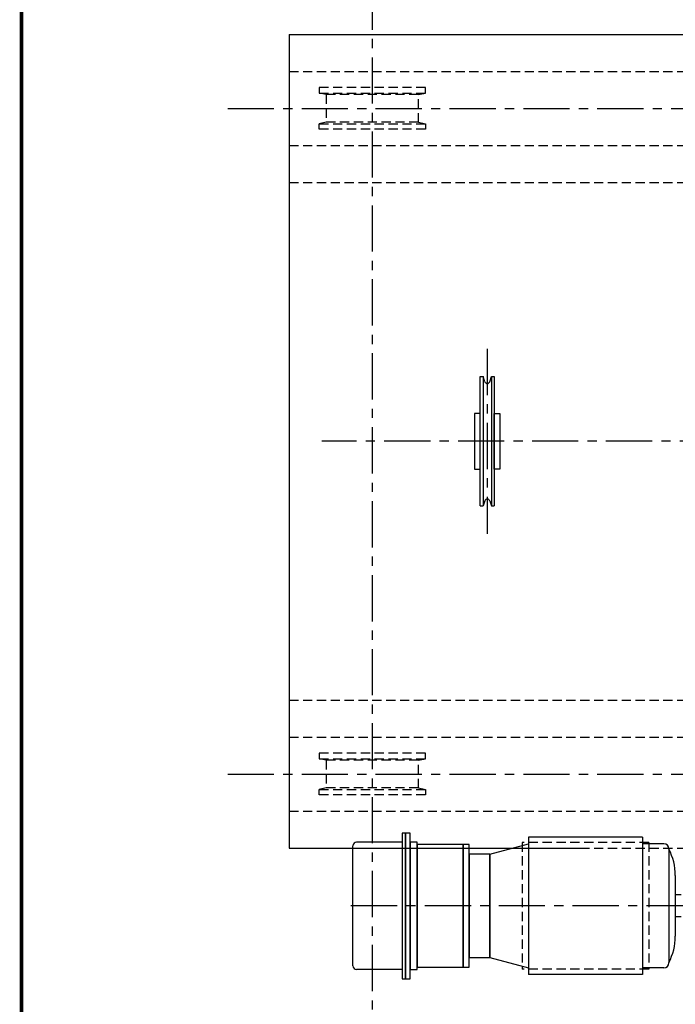
# Model space of a CAD drawing. Extents: x -684 to -26, y -376 to 50.
# Drawn here: x -664 to -593, y -117 to -11 of the extents above; entities that cross this region are included whole.
import ezdxf

# ---------------------------------------------------------------- set-up
doc = ezdxf.new("R2010")
doc.units = 0
doc.header["$LTSCALE"] = 4
doc.header["$MEASUREMENT"] = 0
doc.linetypes.add('CENTER', pattern=[2, 1.25, -0.25, 0.25, -0.25])
doc.linetypes.add('HIDDEN', pattern=[0.375, 0.25, -0.125])
for name, color, linetype in [('BOLD', 4, 'CONTINUOUS'), ('CENTER', 6, 'CENTER'), ('HIDDEN', 1, 'HIDDEN'), ('OBJECT-LT', 8, 'CONTINUOUS'), ('OBJECT-STD', 3, 'CONTINUOUS')]:
    doc.layers.add(name, color=color, linetype=linetype)

msp = doc.modelspace()

# ---------------------------------------------------------------- linework, layer by layer
at = {"layer": 'BOLD', "const_width": 0.39589}
msp.add_lwpolyline([(-663.586902, -375.680473), (-343.575819, -375.680473), (-343.575819, 44.319527), (-663.586902, 44.319527)], close=True, dxfattribs=at)
at = {"layer": 'CENTER'}
for p, q in [((-625.612207, -7.066796), (-625.612207, -194.743413)), ((-641.257408, -20.58741), (-500.345086, -20.58741)), ((-613.172891, -46.58741), (-613.172891, -66.58741)), ((-523.32302, -56.58741), (-631.077614, -56.58741)), ((-641.257408, -92.58741), (-500.274679, -92.58741)), ((-574.928187, -106.839379), (-627.948867, -106.839379))]:
    msp.add_line(p, q, dxfattribs=at)
at = {"layer": 'HIDDEN'}
for p, q in [((-634.612207, -12.58741), (-556.612207, -12.58741)), ((-634.612207, -16.58741), (-556.612207, -16.58741)), ((-619.862207, -18.33741), (-631.362207, -18.33741)), ((-631.362207, -18.33741), (-631.362207, -18.927993)), ((-630.612207, -19.08741), (-631.362207, -18.927993)), ((-631.362207, -18.927993), (-619.862207, -18.927993)), ((-620.612207, -19.08741), (-630.612207, -19.08741)), ((-630.612207, -19.08741), (-630.612207, -22.08741)), ((-620.612207, -19.08741), (-619.862207, -18.927993)), ((-620.612207, -22.08741), (-620.612207, -19.08741)), ((-619.862207, -18.927993), (-619.862207, -18.33741)), ((-630.612207, -22.08741), (-631.362207, -22.246828)), ((-631.362207, -22.83741), (-631.362207, -22.246828)), ((-631.362207, -22.246828), (-619.862207, -22.246828)), ((-620.612207, -22.08741), (-630.612207, -22.08741)), ((-620.612207, -22.08741), (-619.862207, -22.246828)), ((-619.862207, -22.246828), (-619.862207, -22.83741)), ((-619.862207, -22.83741), (-631.362207, -22.83741)), ((-634.612207, -24.58741), (-556.612207, -24.58741)), ((-634.612207, -28.58741), (-556.612207, -28.58741)), ((-634.612207, -84.58741), (-556.612207, -84.58741)), ((-634.612207, -88.58741), (-556.612207, -88.58741)), ((-619.862207, -90.33741), (-631.362207, -90.33741)), ((-631.362207, -90.33741), (-631.362207, -90.927993)), ((-619.862207, -90.927993), (-619.862207, -90.33741)), ((-630.612207, -91.08741), (-631.362207, -90.927993)), ((-631.362207, -90.927993), (-619.862207, -90.927993)), ((-620.612207, -91.08741), (-630.612207, -91.08741)), ((-630.612207, -91.08741), (-630.612207, -94.08741)), ((-620.612207, -91.08741), (-619.862207, -90.927993)), ((-620.612207, -94.08741), (-620.612207, -91.08741)), ((-630.612207, -94.08741), (-631.362207, -94.246828)), ((-631.362207, -94.83741), (-631.362207, -94.246828)), ((-631.362207, -94.246828), (-619.862207, -94.246828)), ((-620.612207, -94.08741), (-630.612207, -94.08741)), ((-620.612207, -94.08741), (-619.862207, -94.246828)), ((-619.862207, -94.246828), (-619.862207, -94.83741)), ((-619.862207, -94.83741), (-631.362207, -94.83741)), ((-634.612207, -96.58741), (-556.612207, -96.58741)), ((-595.681026, -99.979379), (-609.401026, -99.979379)), ((-609.401026, -99.979379), (-609.401026, -113.699379)), ((-595.681026, -99.979379), (-595.681026, -113.699379)), ((-634.612207, -100.58741), (-556.612207, -100.58741)), ((-595.681026, -113.699379), (-609.401026, -113.699379))]:
    msp.add_line(p, q, dxfattribs=at)
at = {"layer": 'OBJECT-LT'}
for p, q in [((-613.922891, -63.58741), (-613.922891, -49.58741)), ((-613.922891, -49.58741), (-613.62092, -49.58741)), ((-613.62092, -49.58741), (-613.62092, -63.58741)), ((-613.440375, -50.143071), (-613.62092, -49.58741)), ((-612.905406, -50.143071), (-612.724861, -49.58741)), ((-612.724861, -49.58741), (-612.422891, -49.58741)), ((-612.724861, -49.58741), (-612.724861, -63.58741)), ((-612.422891, -49.58741), (-612.422891, -63.58741)), ((-613.922891, -63.58741), (-613.62092, -63.58741)), ((-613.440375, -63.031749), (-613.62092, -63.58741)), ((-612.905406, -63.031749), (-612.724861, -63.58741)), ((-612.724861, -63.58741), (-612.422891, -63.58741))]:
    msp.add_line(p, q, dxfattribs=at)
for points in [[(-614.547891, -59.58741), (-613.922891, -59.58741), (-613.922891, -53.58741), (-614.547891, -53.58741)], [(-611.797891, -59.58741), (-612.422891, -59.58741), (-612.422891, -53.58741), (-611.797891, -53.58741)]]:
    msp.add_lwpolyline(points, close=True, dxfattribs=at)
for centre, start, end in [((-613.172891, -50.05616), 198, 342), ((-613.172891, -63.11866), 18, 162)]:
    msp.add_arc(centre, 0.28125, start, end, dxfattribs=at)
at = {"layer": 'OBJECT-STD'}
for p, q in [((-634.612207, -12.58741), (-556.612207, -12.58741)), ((-634.612207, -12.58741), (-634.612207, -100.58741)), ((-622.391026, -99.964379), (-627.328526, -99.964379)), ((-596.381026, -99.419379), (-608.701026, -99.419379)), ((-608.701026, -99.419379), (-608.701026, -114.259379)), ((-596.381026, -99.419379), (-596.381026, -114.259379)), ((-634.612207, -100.58741), (-602.407207, -100.58741)), ((-627.703526, -113.339379), (-627.703526, -100.339379)), ((-612.901026, -101.239379), (-608.701026, -100.119379)), ((-594.071026, -100.119379), (-596.381026, -100.119379)), ((-593.511026, -100.679379), (-593.511026, -112.999379)), ((-612.901026, -101.239379), (-612.901026, -112.439379)), ((-592.811026, -103.548333), (-592.811026, -110.130425)), ((-592.181026, -105.649379), (-592.811026, -105.649379)), ((-592.181026, -108.029379), (-592.811026, -108.029379)), ((-612.901026, -112.439379), (-608.701026, -113.559379)), ((-622.391026, -113.714379), (-627.328526, -113.714379)), ((-594.071026, -113.559379), (-596.381026, -113.559379)), ((-596.381026, -114.259379), (-608.701026, -114.259379))]:
    msp.add_line(p, q, dxfattribs=at)
for points in [[(-622.391026, -98.964379), (-622.391026, -114.714379), (-622.016026, -114.714379), (-622.016026, -98.964379)], [(-622.016026, -98.964379), (-622.016026, -114.714379), (-621.516026, -114.714379), (-621.516026, -98.964379)], [(-621.516026, -99.964379), (-621.516026, -113.714379), (-620.766026, -113.714379), (-620.766026, -99.964379)], [(-620.766026, -100.214379), (-620.766026, -113.464379), (-615.766026, -113.464379), (-615.766026, -100.214379)], [(-615.766026, -100.214379), (-615.766026, -113.464379), (-615.141026, -113.464379), (-615.141026, -100.214379)], [(-612.901026, -112.439379), (-612.901026, -101.239379), (-615.141026, -101.239379), (-615.141026, -112.439379)]]:
    msp.add_lwpolyline(points, close=True, dxfattribs=at)
for centre, radius, start, end in [((-627.328526, -100.339379), 0.375, 90, 180), ((-594.071026, -100.679379), 0.56, 0, 90), ((-598.903262, -103.548333), 6.092236, 0, 27.73621117), ((-598.903262, -110.130425), 6.092236, 332.26378883, 0), ((-627.328526, -113.339379), 0.375, 180, 270), ((-594.071026, -112.999379), 0.56, 270, 0)]:
    msp.add_arc(centre, radius, start, end, dxfattribs=at)

doc.saveas('drawing.dxf')
